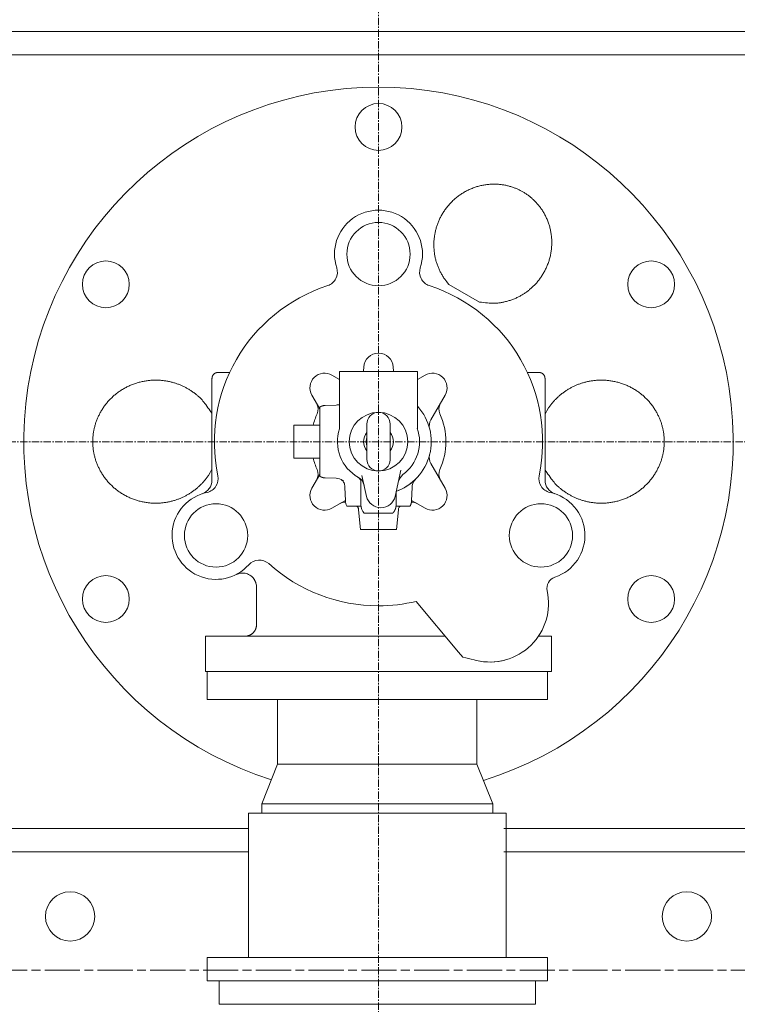
# Model space of a CAD drawing. Extents: x -17242 to 6291, y -468 to 19289.
# Drawn here: x -5485 to -4873, y 3331 to 4171 of the extents above; entities that cross this region are included whole.
import ezdxf

# ---------------------------------------------------------------- set-up
doc = ezdxf.new("R2010")
doc.units = 0
doc.header["$LTSCALE"] = 5
doc.linetypes.add('CENTER', pattern=[2, 1.25, -0.25, 0.25, -0.25])
doc.linetypes.add('CENTERLINE', pattern=[30, 12, -1.5, 3, -1.5, 12])
doc.layers.add('CENT001', color=213, linetype='CENTER', lineweight=20)
doc.layers.add('LINE001', color=2, linetype='CONTINUOUS', lineweight=20)

msp = doc.modelspace()

# ---------------------------------------------------------------- linework, layer by layer
at = {"layer": 'CENT001', "color": 6}
for p, q in [((-5178.5479, 4942.6075), (-5178.5479, 2510.9317)), ((-9784.2023, 3810.9317), (-3287.8834, 3810.9317))]:
    msp.add_line(p, q, dxfattribs=at)
at = {"layer": 'LINE001', "color": 7, "linetype": 'Continuous'}
for p, q in [((-7976.5479, 4160.9317), (-4216.5479, 4160.9317)), ((-4236.5479, 4140.9317), (-7956.5479, 4140.9317)), ((-5092.3582, 3930.0597), (-5118.4749, 3945.1381)), ((-5191.0589, 3874.0489), (-5191.0308, 3874.5859)), ((-5166.0651, 3874.5859), (-5166.0369, 3874.0489)), ((-5320.5479, 3833.7933), (-5320.5479, 3864.9317)), ((-5305.5086, 3869.9317), (-5315.5475, 3869.9317)), ((-5218.2599, 3867.7189), (-5211.7608, 3863.9667)), ((-5211.7611, 3870.9319), (-5211.7611, 3822.2475)), ((-5194.436, 3870.9317), (-5211.7611, 3870.9317)), ((-5187.3042, 3870.9317), (-5194.436, 3870.9317)), ((-5178.5479, 3870.9317), (-5187.3042, 3870.9317)), ((-5169.7917, 3870.9317), (-5178.5479, 3870.9317)), ((-5162.6598, 3870.9317), (-5169.7917, 3870.9317)), ((-5145.3347, 3870.9317), (-5162.6598, 3870.9317)), ((-5145.3347, 3822.2475), (-5145.3347, 3870.9319)), ((-5145.3347, 3863.9669), (-5138.836, 3867.7189)), ((-5041.5476, 3869.9317), (-5051.5873, 3869.9317)), ((-5036.5479, 3864.9317), (-5036.5479, 3819.9317)), ((-5228.5479, 3838.8877), (-5235.3352, 3850.6436)), ((-5121.7607, 3850.6436), (-5133.9264, 3829.5719)), ((-5228.5479, 3840.5144), (-5228.5479, 3781.3489)), ((-5214.5954, 3842.1728), (-5223.8971, 3841.848)), ((-5320.5479, 3822.8377), (-5320.5479, 3833.7933)), ((-5320.5479, 3777.9634), (-5320.5479, 3822.8377)), ((-5250.7479, 3824.9317), (-5250.7479, 3796.9317)), ((-5228.5479, 3824.9317), (-5250.7479, 3824.9317)), ((-5188.5477, 3825.931), (-5188.5477, 3810.932)), ((-5168.5473, 3810.932), (-5168.5473, 3825.931)), ((-5036.5479, 3819.9317), (-5036.5479, 3777.9634)), ((-5188.5477, 3810.932), (-5188.5477, 3795.9315)), ((-5168.5562, 3795.5241), (-5168.5473, 3810.932)), ((-5228.5479, 3796.9317), (-5250.7479, 3796.9317)), ((-5133.9264, 3792.2914), (-5121.7607, 3771.2197)), ((-5235.3352, 3771.2197), (-5228.5473, 3782.9768)), ((-5223.8971, 3780.0153), (-5214.5954, 3779.6905)), ((-5188.7516, 3764.2716), (-5192.7074, 3782.115)), ((-5159.3603, 3786.7528), (-5164.3442, 3764.2716)), ((-5207.1933, 3772.1399), (-5206.7897, 3760.5826)), ((-5193.5479, 3776.2905), (-5193.5479, 3756.9314)), ((-5150.3062, 3760.5826), (-5149.9026, 3772.1399)), ((-5163.5479, 3756.9314), (-5163.5479, 3767.316)), ((-5206.796, 3760.7631), (-5218.2599, 3754.1444)), ((-5205.456, 3755.9317), (-5193.5544, 3755.9317)), ((-5193.5545, 3755.9317), (-5193.3599, 3755.931)), ((-5163.7366, 3755.931), (-5163.5414, 3755.9317)), ((-5163.5416, 3755.9317), (-5151.6398, 3755.9317)), ((-5138.836, 3754.1444), (-5150.2999, 3760.7631)), ((-5195.4637, 3752.8285), (-5193.9854, 3735.932)), ((-5190.6894, 3749.9317), (-5166.4065, 3749.9317)), ((-5166.4065, 3749.9317), (-5166.4015, 3749.9317)), ((-5163.1105, 3735.932), (-5161.6322, 3752.8285)), ((-5193.9854, 3735.9317), (-5163.1105, 3735.9317)), ((-5110.1999, 3631.467), (-5146.4449, 3674.6621)), ((-5326.0479, 3644.9317), (-5121.498, 3644.9317)), ((-5326.0479, 3614.9317), (-5326.0479, 3644.9317)), ((-5042.1233, 3644.9317), (-5031.0479, 3644.9317)), ((-5031.0479, 3614.9317), (-5031.0479, 3644.9317)), ((-5106.5552, 3627.1235), (-5110.1999, 3631.467)), ((-5326.0479, 3614.9317), (-5031.0479, 3614.9317)), ((-5278.0479, 3501.9116), (-5264.5479, 3535.9116)), ((-5081.0479, 3501.9116), (-5094.5479, 3535.9116)), ((-5289.5479, 3493.9116), (-5289.5479, 3370.9116)), ((-5069.5479, 3493.9116), (-5289.5479, 3493.9116)), ((-5069.5479, 3493.9116), (-5069.5479, 3370.9116)), ((-6291.5479, 3480.9317), (-5289.5479, 3480.9317)), ((-5071.5479, 3480.9317), (-4681.5479, 3480.9317)), ((-5289.5479, 3460.9317), (-6291.5479, 3460.9317)), ((-4681.5479, 3460.9317), (-5071.5479, 3460.9317))]:
    msp.add_line(p, q, dxfattribs=at)
at = {"layer": 'LINE001', "color": 40, "linetype": 'Continuous'}
for p, q in [((-5324.5479, 3614.9317), (-5324.5479, 3590.9116)), ((-5034.5479, 3590.9116), (-5034.5479, 3614.9317)), ((-5324.5479, 3590.9116), (-5034.5479, 3590.9116)), ((-5264.5479, 3590.9109), (-5264.5479, 3535.9114)), ((-5094.5479, 3590.9109), (-5094.5479, 3535.9114)), ((-5094.5479, 3535.9116), (-5264.5479, 3535.9116)), ((-5081.0479, 3501.9116), (-5278.0479, 3501.9116)), ((-5278.0479, 3501.9116), (-5278.0479, 3493.9116)), ((-5081.0479, 3493.9116), (-5081.0479, 3501.9116)), ((-5034.5479, 3370.9116), (-5324.5479, 3370.9116)), ((-5324.5479, 3370.9116), (-5324.5479, 3350.9116)), ((-5034.5479, 3370.9116), (-5034.5479, 3350.9116)), ((-5034.5479, 3350.9116), (-5324.5479, 3350.9116))]:
    msp.add_line(p, q, dxfattribs=at)
at = {"layer": 'LINE001', "color": 40, "linetype": 'CENTERLINE', "ltscale": 0.5}
msp.add_line((-9513.1428, 3359.9317), (-3287.8834, 3359.9317), dxfattribs=at)
at = {"layer": 'LINE001', "color": 145, "linetype": 'Continuous'}
for p, q in [((-5314.5479, 3330.9317), (-5314.5479, 3350.9317)), ((-5044.5479, 3330.9317), (-5044.5479, 3350.9317)), ((-5314.5479, 3330.9317), (-5044.5479, 3330.9317))]:
    msp.add_line(p, q, dxfattribs=at)
at = {"layer": 'LINE001', "color": 7, "linetype": 'Continuous'}
for points in [[(-5118.4744, 3945.1385), (-5120.4355, 3947.4496, -0.015715), (-5122.2609, 3949.8904, -0.0154777), (-5123.9471, 3952.4685, -0.01526491), (-5125.4863, 3955.1646, -0.01547715), (-5126.8567, 3957.9666, -0.01560983), (-5128.0562, 3960.8573, -0.01564543), (-5129.0708, 3963.8251, -0.01543982), (-5129.9035, 3966.842, -0.01511195), (-5130.5431, 3969.889, -0.01545194), (-5130.9941, 3972.9791, -0.01595234), (-5131.2485, 3976.1061, -0.01470372), (-5131.3287, 3979.1262, -0.01342583), (-5131.2428, 3981.9174, -0.01472176), (-5131.0009, 3984.6423, -0.01401647), (-5130.5946, 3987.4756, -0.01278553), (-5130.0185, 3990.3909, -0.01408717), (-5129.2513, 3993.3345, -0.01484985), (-5128.2919, 3996.2924, -0.01494949), (-5127.1244, 3999.2581, -0.01502859), (-5125.7516, 4002.2109, -0.01553391), (-5124.1608, 4005.126, -0.01580225), (-5122.3602, 4007.9828, -0.0161143), (-5120.3428, 4010.7561, -0.01628999), (-5118.123, 4013.4261, -0.01658414), (-5115.7005, 4015.9646, -0.01674202), (-5113.0955, 4018.355, -0.01694647), (-5110.3153, 4020.5695, -0.01705598), (-5107.3849, 4022.5972, -0.01717552), (-5104.3184, 4024.4128, -0.01723674), (-5101.1437, 4026.0124, -0.0172579), (-5097.8805, 4027.376, -0.01726354), (-5094.557, 4028.5071, -0.01718346), (-5091.1963, 4029.3923, -0.01713104), (-5087.8243, 4030.0425, -0.01695189), (-5084.4653, 4030.4513, -0.01683983), (-5081.1406, 4030.6355, -0.01656598), (-5077.8733, 4030.5951, -0.01640177), (-5074.6791, 4030.3512, -0.0160573), (-5071.5782, 4029.9088, -0.01583156), (-5068.5802, 4029.2912, -0.0153914), (-5065.7017, 4028.5073, -0.01517029), (-5062.9451, 4027.5789, -0.01479399), (-5060.3224, 4026.5166, -0.01438806), (-5057.8364, 4025.3462, -0.01362452), (-5055.489, 4024.076, -0.01389499), (-5053.2152, 4022.6781, -0.01389499), (-5050.9586, 4021.1104, -0.01362452), (-5048.7272, 4019.3702, -0.01438806), (-5046.545, 4017.4472, -0.01479399), (-5044.4269, 4015.3462, -0.01517029), (-5042.393, 4013.0587, -0.0153914), (-5040.4594, 4010.5944, -0.01583156), (-5038.651, 4007.9501, -0.0160573), (-5036.9825, 4005.1408, -0.01640177), (-5035.4796, 4002.1694, -0.01656598), (-5034.1541, 3999.056, -0.01683983), (-5033.0312, 3995.8107, -0.01695189), (-5032.1175, 3992.4577, -0.01713104), (-5031.4353, 3989.0138, -0.01718346), (-5030.9846, 3985.5061, -0.01726353), (-5030.7825, 3981.9569, -0.0172579), (-5030.8217, 3978.3934, -0.01723674), (-5031.1125, 3974.8418, -0.01717552), (-5031.6402, 3971.3267, -0.01705595), (-5032.4079, 3967.8756, -0.01694648), (-5033.395, 3964.5084, -0.01674213), (-5034.5974, 3961.251, -0.01658412), (-5035.9904, 3958.1172, -0.01628956), (-5037.5643, 3955.1294, -0.0161144), (-5039.2934, 3952.2942, -0.01580395), (-5041.1642, 3949.629, -0.0155335), (-5043.1488, 3947.135, -0.01502203), (-5045.2306, 3944.8251, -0.01495109), (-5047.3964, 3942.689, -0.01487482), (-5049.6334, 3940.7324, -0.01408103), (-5051.8836, 3938.9639, -0.01268966), (-5054.121, 3937.3917, -0.01404194), (-5056.4968, 3935.922, -0.01505441), (-5059.1584, 3934.4822, -0.01331576), (-5061.9876, 3933.1382, -0.01368457), (-5064.8654, 3931.9801, -0.01627175), (-5067.8479, 3931.0141, -0.0186373), (-5070.9711, 3930.241, -0.01405216), (-5073.9546, 3929.6216, -0.00551241), (-5076.6861, 3929.1594, -0.01999446), (-5080.1696, 3929.0009, -0.03429395), (-5085.4642, 3929.3145, -0.01715596), (-5092.3587, 3930.0603, -0.00913448)], [(-5315.5475, 3869.9315), (-5315.6659, 3869.9301, 0.00614667), (-5315.7854, 3869.9259, 0.00596913), (-5315.9059, 3869.9186, 0.0059263), (-5316.0272, 3869.9085, 0.00605781), (-5316.1494, 3869.8952, 0.00612169), (-5316.2722, 3869.8788, 0.00616891), (-5316.3956, 3869.8591, 0.00620268), (-5316.5194, 3869.8362, 0.00626807), (-5316.6436, 3869.81, 0.00630706), (-5316.768, 3869.7804, 0.00636336), (-5316.8924, 3869.7473, 0.00639806), (-5317.0168, 3869.7109, 0.00645185), (-5317.141, 3869.6709, 0.0064844), (-5317.2649, 3869.6275, 0.00653346), (-5317.3883, 3869.5805, 0.006563), (-5317.5111, 3869.5301, 0.00660741), (-5317.6331, 3869.476, 0.00663387), (-5317.7542, 3869.4185, 0.00667316), (-5317.8742, 3869.3574, 0.00669628), (-5317.9931, 3869.2929, 0.00673014), (-5318.1106, 3869.2249, 0.00674974), (-5318.2266, 3869.1536, 0.00677788), (-5318.3409, 3869.0788, 0.00679378), (-5318.4535, 3869.0008, 0.00681595), (-5318.564, 3868.9195, 0.00682802), (-5318.6726, 3868.835, 0.00684403), (-5318.7789, 3868.7474, 0.00685215), (-5318.883, 3868.6569, 0.00686184), (-5318.9845, 3868.5634, 0.00686596), (-5319.0835, 3868.4672, 0.00686917), (-5319.1797, 3868.3682, 0.00686915), (-5319.2732, 3868.2667, 0.00686589), (-5319.3637, 3868.1627, 0.00686172), (-5319.4513, 3868.0563, 0.00685197), (-5319.5357, 3867.9478, 0.00684382), (-5319.6171, 3867.8372, 0.00682783), (-5319.6951, 3867.7246, 0.00681563), (-5319.7699, 3867.6103, 0.0067932), (-5319.8412, 3867.4943, 0.00677755), (-5319.9092, 3867.3768, 0.00675016), (-5319.9737, 3867.2579, 0.00672945), (-5320.0348, 3867.1379, 0.00669277), (-5320.0923, 3867.0168, 0.00667346), (-5320.1464, 3866.8947, 0.00664393), (-5320.1968, 3866.7719, 0.00660383), (-5320.2438, 3866.6486, 0.00652562), (-5320.2873, 3866.5247, 0.0065435), (-5320.3272, 3866.4005, 0.00660797), (-5320.3637, 3866.2758, 0.0064137), (-5320.3967, 3866.1516, 0.00598864), (-5320.4263, 3866.0282, 0.00649401), (-5320.4526, 3865.9031, 0.00755863), (-5320.4756, 3865.7755, 0.00584897), (-5320.4951, 3865.6558, 0.00230827), (-5320.5112, 3865.5478, 0.00789354), (-5320.5249, 3865.4109, 0.01335706), (-5320.5371, 3865.2025, 0.00669545), (-5320.5479, 3864.931, 0.00363108)], [(-5036.5485, 3864.931), (-5036.5499, 3865.0495, 0.00614775), (-5036.5541, 3865.169, 0.00597025), (-5036.5613, 3865.2895, 0.00592749), (-5036.5715, 3865.4109, 0.00605911), (-5036.5847, 3865.533, 0.00612308), (-5036.6011, 3865.6558, 0.00617038), (-5036.6208, 3865.7792, 0.00620424), (-5036.6436, 3865.9031, 0.00626971), (-5036.6699, 3866.0272, 0.00630878), (-5036.6994, 3866.1516, 0.00636516), (-5036.7324, 3866.2761, 0.00639993), (-5036.7689, 3866.4005, 0.00645378), (-5036.8088, 3866.5247, 0.0064864), (-5036.8522, 3866.6486, 0.00653551), (-5036.8992, 3866.772, 0.00656511), (-5036.9496, 3866.8947, 0.00660957), (-5037.0037, 3867.0168, 0.00663606), (-5037.0612, 3867.1379, 0.00667538), (-5037.1222, 3867.2579, 0.00669853), (-5037.1867, 3867.3768, 0.00673242), (-5037.2547, 3867.4943, 0.00675202), (-5037.326, 3867.6103, 0.00678016), (-5037.4008, 3867.7246, 0.00679607), (-5037.4788, 3867.8372, 0.00681826), (-5037.5601, 3867.9478, 0.00683027), (-5037.6446, 3868.0563, 0.00684614), (-5037.7322, 3868.1627, 0.00685437), (-5037.8227, 3868.2667, 0.00686444), (-5037.9162, 3868.3682, 0.00686795), (-5038.0124, 3868.4672, 0.00686954), (-5038.1114, 3868.5634, 0.00686817), (-5038.2129, 3868.6569, 0.0068635), (-5038.3169, 3868.7474, 0.00685905), (-5038.4232, 3868.835, 0.00684991), (-5038.5318, 3868.9195, 0.00684212), (-5038.6424, 3869.0008, 0.00682627), (-5038.7549, 3869.0788, 0.00681428), (-5038.8692, 3869.1536, 0.00679212), (-5038.9852, 3869.2249, 0.00677673), (-5039.1027, 3869.2929, 0.00674957), (-5039.2215, 3869.3574, 0.00672911), (-5039.3415, 3869.4185, 0.00669267), (-5039.4626, 3869.476, 0.0066736), (-5039.5846, 3869.5301, 0.0066443), (-5039.7074, 3869.5805, 0.00660444), (-5039.8307, 3869.6275, 0.00652645), (-5039.9545, 3869.6709, 0.00654456), (-5040.0787, 3869.7109, 0.00660926), (-5040.2033, 3869.7474, 0.00641517), (-5040.3275, 3869.7804, 0.00599019), (-5040.4509, 3869.8099, 0.00649589), (-5040.576, 3869.8362, 0.00756107), (-5040.7035, 3869.8592, 0.00585106), (-5040.8231, 3869.8788, 0.00230914), (-5040.9311, 3869.8948, 0.00789663), (-5041.068, 3869.9085, 0.01336294), (-5041.2763, 3869.9208, 0.00669866), (-5041.5476, 3869.9315, 0.00363289)], [(-5322.084, 3784.6353), (-5323.6237, 3782.191, -0.01390249), (-5325.2995, 3779.8276, -0.01381739), (-5327.1184, 3777.5464, -0.01366928), (-5329.0662, 3775.357, -0.01375042), (-5331.1384, 3773.2777, -0.01381438), (-5333.3238, 3771.3108, -0.01376965), (-5335.6184, 3769.4684, -0.01362848), (-5337.9936, 3767.762, -0.01363702), (-5340.4217, 3766.2149, -0.01331603), (-5342.8601, 3764.8296, -0.01246641), (-5345.2866, 3763.6119, -0.01288528), (-5347.7775, 3762.518, -0.01289594), (-5350.4164, 3761.5179, -0.01244816), (-5353.1865, 3760.6249, -0.01321103), (-5356.0664, 3759.8697, -0.0136844), (-5359.0447, 3759.2594, -0.01388976), (-5362.1213, 3758.8103, -0.01401493), (-5365.2797, 3758.5285, -0.01440886), (-5368.508, 3758.4337, -0.01462498), (-5371.7879, 3758.528, -0.01490705), (-5375.1041, 3758.8282, -0.01506684), (-5378.4365, 3759.3322, -0.01532342), (-5381.7653, 3760.0533, -0.01546462), (-5385.0698, 3760.9841, -0.01565518), (-5388.3273, 3762.133, -0.01575993), (-5391.5187, 3763.4873, -0.01588415), (-5394.6196, 3765.0498, -0.01595095), (-5397.6143, 3766.8028, -0.01599902), (-5400.4789, 3768.7431, -0.01602251), (-5403.2021, 3770.8494, -0.01599095), (-5405.7625, 3773.1132, -0.01596822), (-5408.1545, 3775.5111, -0.015856), (-5410.3604, 3778.0301, -0.01578603), (-5412.3805, 3780.6469, -0.01559733), (-5414.2016, 3783.3456, -0.01548017), (-5415.8298, 3786.1042, -0.01521933), (-5417.2566, 3788.9059, -0.01506226), (-5418.4926, 3791.7314, -0.01474972), (-5419.5338, 3794.5643, -0.01454444), (-5420.3943, 3797.3887, -0.01415666), (-5421.0738, 3800.1892, -0.01396026), (-5421.5878, 3802.9557, -0.01363348), (-5421.9389, 3805.6754, -0.01327996), (-5422.1451, 3808.3355, -0.01262225), (-5422.2114, 3810.9317, -0.01285486), (-5422.1451, 3813.5279, -0.01285486), (-5421.9389, 3816.188, -0.01262225), (-5421.5878, 3818.9077, -0.01327996), (-5421.0738, 3821.6742, -0.01363348), (-5420.3943, 3824.4746, -0.01396026), (-5419.5338, 3827.299, -0.01415666), (-5418.4926, 3830.1319, -0.01454444), (-5417.2566, 3832.9575, -0.01474972), (-5415.8298, 3835.7591, -0.01506226), (-5414.2016, 3838.5178, -0.01521933), (-5412.3805, 3841.2165, -0.01548017), (-5410.3604, 3843.8332, -0.01559733), (-5408.1545, 3846.3523, -0.01578603), (-5405.7625, 3848.7502, -0.015856), (-5403.2021, 3851.0139, -0.01596822), (-5400.4788, 3853.1203, -0.01599095), (-5397.6143, 3855.0606, -0.01602252), (-5394.6196, 3856.8136, -0.01599902), (-5391.5187, 3858.376, -0.01595092), (-5388.3273, 3859.7303, -0.01588416), (-5385.0698, 3860.8793, -0.01576004), (-5381.7653, 3861.8101, -0.01565516), (-5378.4365, 3862.5311, -0.01546422), (-5375.1041, 3863.0351, -0.01532352), (-5371.7879, 3863.3353, -0.01506837), (-5368.508, 3863.4297, -0.01490667), (-5365.2797, 3863.3348, -0.0146192), (-5362.1214, 3863.0531, -0.01441032), (-5359.0447, 3862.604, -0.01403649), (-5356.0661, 3861.9933, -0.01388417), (-5353.1865, 3861.2384, -0.01360525), (-5350.4172, 3860.3466, -0.01323194), (-5347.7774, 3859.3453, -0.01273688), (-5345.2834, 3858.2466, -0.0128155), (-5342.8601, 3857.0338, -0.01189384), (-5340.4345, 3855.6676, -0.01279809), (-5337.9936, 3854.1013, -0.01624392), (-5335.5679, 3852.3195, -0.01264619), (-5333.3238, 3850.5526, -0.00461918), (-5331.3375, 3848.8835, -0.01773154), (-5329.0662, 3846.5066, -0.03068037), (-5325.9455, 3842.5635, -0.01520464), (-5322.084, 3837.2286, -0.00805058)], [(-5035.0125, 3837.2286), (-5033.4727, 3839.6727, -0.01390121), (-5031.7967, 3842.0361, -0.01381601), (-5029.9778, 3844.3171, -0.01366782), (-5028.0298, 3846.5066, -0.01374886), (-5025.9576, 3848.5858, -0.01381276), (-5023.7721, 3850.5526, -0.01376803), (-5021.4775, 3852.3949, -0.01362681), (-5019.1023, 3854.1013, -0.0136352), (-5016.6741, 3855.6484, -0.01331452), (-5014.2357, 3857.0337, -0.01246579), (-5011.8093, 3858.2515, -0.01288512), (-5009.3184, 3859.3453, -0.01289593), (-5006.6795, 3860.3454, -0.0124482), (-5003.9093, 3861.2384, -0.01321103), (-5001.0295, 3861.9936, -0.01368439), (-4998.0511, 3862.6039, -0.01388976), (-4994.9745, 3863.053, -0.01401493), (-4991.8162, 3863.3348, -0.01440886), (-4988.5878, 3863.4297, -0.01462498), (-4985.308, 3863.3353, -0.01490705), (-4981.9917, 3863.0351, -0.01506684), (-4978.6593, 3862.5311, -0.01532342), (-4975.3306, 3861.81, -0.01546462), (-4972.0261, 3860.8792, -0.01565518), (-4968.7686, 3859.7303, -0.01575993), (-4965.5772, 3858.376, -0.01588415), (-4962.4762, 3856.8135, -0.01595095), (-4959.4815, 3855.0605, -0.01599902), (-4956.617, 3853.1202, -0.01602251), (-4953.8938, 3851.0139, -0.01599095), (-4951.3334, 3848.7501, -0.01596822), (-4948.9413, 3846.3522, -0.015856), (-4946.7355, 3843.8332, -0.01578603), (-4944.7154, 3841.2164, -0.01559733), (-4942.8942, 3838.5177, -0.01548017), (-4941.266, 3835.7591, -0.01521933), (-4939.8392, 3832.9575, -0.01506226), (-4938.6032, 3830.1319, -0.01474972), (-4937.562, 3827.299, -0.01454444), (-4936.7016, 3824.4746, -0.01415666), (-4936.0221, 3821.6742, -0.01396026), (-4935.5081, 3818.9076, -0.01363348), (-4935.157, 3816.1879, -0.01327996), (-4934.9507, 3813.5278, -0.01262225), (-4934.8844, 3810.9316, -0.01285486), (-4934.9507, 3808.3354, -0.01285486), (-4935.157, 3805.6753, -0.01262225), (-4935.5081, 3802.9556, -0.01327996), (-4936.0221, 3800.1891, -0.01363348), (-4936.7016, 3797.3887, -0.01396026), (-4937.562, 3794.5643, -0.01415666), (-4938.6032, 3791.7314, -0.01454444), (-4939.8392, 3788.9058, -0.01474972), (-4941.266, 3786.1042, -0.01506226), (-4942.8942, 3783.3455, -0.01521933), (-4944.7154, 3780.6468, -0.01548017), (-4946.7355, 3778.0301, -0.01559733), (-4948.9413, 3775.511, -0.01578603), (-4951.3334, 3773.1131, -0.015856), (-4953.8938, 3770.8494, -0.01596822), (-4956.617, 3768.743, -0.01599095), (-4959.4816, 3766.8027, -0.01602252), (-4962.4762, 3765.0497, -0.01599902), (-4965.5772, 3763.4873, -0.01595092), (-4968.7686, 3762.133, -0.01588416), (-4972.0261, 3760.984, -0.01576004), (-4975.3306, 3760.0533, -0.01565516), (-4978.6593, 3759.3322, -0.01546422), (-4981.9917, 3758.8282, -0.01532352), (-4985.308, 3758.528, -0.01506837), (-4988.5878, 3758.4336, -0.01490667), (-4991.8162, 3758.5285, -0.0146192), (-4994.9745, 3758.8102, -0.01441032), (-4998.0511, 3759.2594, -0.01403649), (-5001.0297, 3759.87, -0.01388417), (-5003.9093, 3760.6249, -0.01360525), (-5006.6787, 3761.5167, -0.01323194), (-5009.3184, 3762.518, -0.01273687), (-5011.8125, 3763.6167, -0.0128155), (-5014.2357, 3764.8295, -0.01189386), (-5016.6613, 3766.1958, -0.01279826), (-5019.1023, 3767.762, -0.01624422), (-5021.528, 3769.5438, -0.01264627), (-5023.7721, 3771.3108, -0.00461916), (-5025.7585, 3772.9799, -0.01773132), (-5028.0298, 3775.3569, -0.03067922), (-5031.1507, 3779.3002, -0.01520375), (-5035.0125, 3784.6353, -0.00805003)], [(-5223.8971, 3841.8483), (-5224.0484, 3841.8419, 0.00385474), (-5224.2005, 3841.8331, 0.00378232), (-5224.3534, 3841.8219, 0.00376554), (-5224.5069, 3841.8084, 0.00381857), (-5224.6612, 3841.7923, 0.00384454), (-5224.8159, 3841.7738, 0.00386438), (-5224.9713, 3841.7527, 0.00387872), (-5225.1271, 3841.7292, 0.00390608), (-5225.2834, 3841.7029, 0.00392316), (-5225.44, 3841.6742, 0.00394839), (-5225.5969, 3841.6427, 0.00396312), (-5225.7541, 3841.6086, 0.00398522), (-5225.9114, 3841.5717, 0.00400358), (-5226.0689, 3841.5322, 0.00403463), (-5226.2265, 3841.4899, 0.00403844), (-5226.3839, 3841.4449, 0.00403442), (-5226.5413, 3841.3971, 0.00408577), (-5226.6986, 3841.3465, 0.00419481), (-5226.856, 3841.2929, 0.00408262), (-5227.0124, 3841.2369, 0.00381924), (-5227.1676, 3841.1785, 0.00424684), (-5227.3247, 3841.116, 0.00511092), (-5227.4849, 3841.0486, 0.00385789), (-5227.635, 3840.9837, 0.00126231), (-5227.7704, 3840.9237, 0.00552487), (-5227.9425, 3840.8402, 0.00956715), (-5228.205, 3840.7034, 0.00464457), (-5228.5472, 3840.5193, 0.00243959)], [(-5228.5472, 3781.3489), (-5228.3975, 3781.2642, 0.00422512), (-5228.2468, 3781.1823, 0.00426681), (-5228.0951, 3781.1032, 0.0042734), (-5227.9425, 3781.0268, 0.00424591), (-5227.7891, 3780.9534, 0.00423254), (-5227.635, 3780.8827, 0.00421921), (-5227.4801, 3780.815, 0.00420919), (-5227.3247, 3780.75, 0.00419087), (-5227.1688, 3780.6879, 0.00417934), (-5227.0124, 3780.6286, 0.0041612), (-5226.8557, 3780.5722, 0.00414818), (-5226.6986, 3780.5186, 0.00412631), (-5226.5414, 3780.4679, 0.00411576), (-5226.3839, 3780.4199, 0.00410107), (-5226.2264, 3780.3747, 0.00407831), (-5226.0689, 3780.3323, 0.00403398), (-5225.9115, 3780.2927, 0.00405067), (-5225.7541, 3780.2557, 0.00410158), (-5225.5966, 3780.2215, 0.00398078), (-5225.44, 3780.1899, 0.00371508), (-5225.2846, 3780.1612, 0.00405142), (-5225.1271, 3780.1348, 0.00475276), (-5224.9665, 3780.1109, 0.0036526), (-5224.8159, 3780.0901, 0.00137592), (-5224.68, 3780.0725, 0.00500516), (-5224.5069, 3780.0555, 0.00851885), (-5224.2424, 3780.0364, 0.00423192), (-5223.8971, 3780.0156, 0.00227731)], [(-5163.5482, 3767.316), (-5163.5481, 3767.3523, -0.0018019), (-5163.5477, 3767.3886, -0.00180024), (-5163.547, 3767.4249, -0.00179977), (-5163.5461, 3767.4612, -0.00180133), (-5163.5449, 3767.4975, -0.00180217), (-5163.5434, 3767.5339, -0.00180266), (-5163.5417, 3767.5702, -0.001803), (-5163.5397, 3767.6065, -0.00180357), (-5163.5374, 3767.6428, -0.00180408), (-5163.5349, 3767.679, -0.00180479), (-5163.5321, 3767.7153, -0.00180473), (-5163.529, 3767.7515, -0.00180417), (-5163.5257, 3767.7878, -0.00180568), (-5163.5222, 3767.824, -0.00180912), (-5163.5183, 3767.8601, -0.00180481), (-5163.5142, 3767.8963, -0.00179398), (-5163.5099, 3767.9324, -0.00180954), (-5163.5052, 3767.9684, -0.00184604), (-5163.5003, 3768.0046, -0.00179387), (-5163.4952, 3768.0405, -0.00167542), (-5163.4899, 3768.0761, -0.00184826), (-5163.4841, 3768.1123, -0.00220164), (-5163.478, 3768.1493, -0.00167269), (-5163.472, 3768.184, -0.0005778), (-5163.4665, 3768.2153, -0.00235577), (-5163.4589, 3768.2554, -0.00405215), (-5163.4464, 3768.317, -0.00198344), (-5163.4295, 3768.3975, -0.0010519)], [(-5166.4061, 3749.9316), (-5166.2178, 3750.1291, 0.00674678), (-5166.0352, 3750.3313, 0.00678149), (-5165.8583, 3750.5384, 0.00677831), (-5165.6872, 3750.7499, 0.0067638), (-5165.5223, 3750.9657, 0.00675691), (-5165.3635, 3751.1854, 0.0067401), (-5165.2112, 3751.4088, 0.0067269), (-5165.0653, 3751.6356, 0.0067048), (-5164.9261, 3751.8656, 0.00668953), (-5164.7934, 3752.0983, 0.00666201), (-5164.6676, 3752.3337, 0.00664138), (-5164.5485, 3752.5714, 0.00660514), (-5164.4363, 3752.8111, 0.00658616), (-5164.3309, 3753.0524, 0.00655705), (-5164.2326, 3753.2953, 0.00651756), (-5164.1409, 3753.5392, 0.00644052), (-5164.0563, 3753.7839, 0.00645846), (-5163.9784, 3754.0295, 0.00652259), (-5163.9073, 3754.2757, 0.00633087), (-5163.8429, 3754.5211, 0.00591123), (-5163.7853, 3754.7648, 0.00641121), (-5163.7341, 3755.0119, 0.0074641), (-5163.6893, 3755.2639, 0.0057747), (-5163.6511, 3755.5001, 0.0022758), (-5163.6198, 3755.7134, 0.00779707), (-5163.5932, 3755.9839, 0.01319655), (-5163.5693, 3756.3954, 0.0066133), (-5163.5482, 3756.9314, 0.00358576)], [(-5151.6392, 3755.931), (-5151.5545, 3756.0808, 0.0042181), (-5151.4726, 3756.2316, 0.00425969), (-5151.3935, 3756.3834, 0.00426626), (-5151.3172, 3756.5361, 0.0042388), (-5151.2438, 3756.6896, 0.00422546), (-5151.1732, 3756.8438, 0.00421216), (-5151.1054, 3756.9987, 0.00420217), (-5151.0405, 3757.1542, 0.00418391), (-5150.9784, 3757.3102, 0.00417243), (-5150.9192, 3757.4666, 0.00415435), (-5150.8628, 3757.6234, 0.0041414), (-5150.8092, 3757.7805, 0.00411963), (-5150.7584, 3757.9378, 0.00410915), (-5150.7104, 3758.0953, 0.00409455), (-5150.6653, 3758.2529, 0.0040719), (-5150.6228, 3758.4104, 0.00402772), (-5150.5832, 3758.5679, 0.00404447), (-5150.5462, 3758.7254, 0.0040954), (-5150.512, 3758.8829, 0.00397488), (-5150.4805, 3759.0395, 0.00370966), (-5150.4517, 3759.195, 0.00404562), (-5150.4253, 3759.3525, 0.0047461), (-5150.4014, 3759.5131, 0.0036476), (-5150.3805, 3759.6637, 0.00137407), (-5150.3629, 3759.7996, 0.0049985), (-5150.3459, 3759.9727, 0.00850806), (-5150.3267, 3760.2373, 0.00422681), (-5150.3058, 3760.5826, 0.00227463)], [(-5288.2886, 3697.1118), (-5288.2886, 3697.1118, -0.35089809), (-5288.2886, 3697.1118, -0.15000815), (-5288.2886, 3697.1118, -0.06147), (-5288.2886, 3697.1118, -0.03341432), (-5288.2886, 3697.1118, -0.01524585), (-5288.2886, 3697.1118, -0.00829909), (-5288.2886, 3697.1118, -0.00487768), (-5288.2886, 3697.1118, -0.00324602), (-5288.2886, 3697.1118, -0.00218673), (-5288.2886, 3697.1118, -0.00158727), (-5288.2886, 3697.1118, -0.00115716), (-5288.2886, 3697.1118, -0.00089143), (-5288.2886, 3697.1118, -0.00068545), (-5288.2886, 3697.1118, -0.0005497), (-5288.2886, 3697.1118, -0.00043884), (-5288.2886, 3697.1118, -0.00036243), (-5288.2885, 3697.1118, -0.00029768), (-5288.2885, 3697.1118, -0.00025167), (-5288.2885, 3697.1118, -0.00021126), (-5288.2885, 3697.1119, -0.00018167), (-5288.2885, 3697.1119, -0.00015516), (-5288.2885, 3697.1119, -0.00013536), (-5288.2885, 3697.1119, -0.00011745), (-5288.2885, 3697.1119, -0.00010391), (-5288.2885, 3697.1119, -0.00009079), (-5288.2884, 3697.1119, -0.00008044), (-5288.2884, 3697.112, -0.00007205), (-5288.2884, 3697.112, -0.0000663), (-5288.2884, 3697.112, -0.00005711), (-5288.2884, 3697.112, -0.00004808), (-5288.2883, 3697.1121, -0.00004891), (-5288.2883, 3697.1121, -0.00005321), (-5288.2883, 3697.1121, -0.00003493), (-5288.2883, 3697.1122, -0.00000939), (-5288.2882, 3697.1122, -0.00004658), (-5288.2882, 3697.1123, -0.00006711), (-5288.2881, 3697.1123, -0.00002735), (-5288.288, 3697.1124, -0.00001321)], [(-5282.5478, 3654.9312), (-5282.5589, 3654.4547, -0.01280291), (-5282.5939, 3653.9719, -0.01215587), (-5282.6537, 3653.4822, -0.01197389), (-5282.7385, 3652.9878, -0.01248051), (-5282.8504, 3652.4907, -0.0127195), (-5282.9892, 3651.9932, -0.01287515), (-5283.1563, 3651.4972, -0.01297669), (-5283.3509, 3651.0049, -0.01318391), (-5283.5743, 3650.5188, -0.01329369), (-5283.8252, 3650.041, -0.01343826), (-5284.1042, 3649.5743, -0.01351051), (-5284.4095, 3649.1204, -0.01360844), (-5284.7413, 3648.6823, -0.01366255), (-5285.0972, 3648.2615, -0.01373236), (-5285.4769, 3647.8607, -0.01372271), (-5285.8776, 3647.481, -0.01365905), (-5286.2982, 3647.1251, -0.01373256), (-5286.7366, 3646.7933, -0.01389752), (-5287.1914, 3646.488, -0.01354381), (-5287.6572, 3646.209, -0.01272651), (-5288.1312, 3645.9584, -0.01368646), (-5288.6211, 3645.7348, -0.01572579), (-5289.1284, 3645.5394, -0.01237625), (-5289.6094, 3645.373, -0.00539216), (-5290.0474, 3645.2373, -0.01618583), (-5290.6039, 3645.1224, -0.02706742), (-5291.4484, 3645.0203, -0.01386852), (-5292.5473, 3644.9317, -0.00762473)]]:
    msp.add_lwpolyline(points, format="xyb", dxfattribs=at)
for centre, radius in [((-5178.5479, 4079.4317), 20), ((-5178.5479, 3970.9317), 27), ((-5411.0758, 3945.1817), 20), ((-4946.0201, 3945.1817), 20), ((-5317.112, 3730.9317), 27), ((-5039.9839, 3730.9317), 27), ((-5411.0758, 3676.6817), 20), ((-4946.0201, 3676.6817), 20), ((-5441.5479, 3405.9317), 21), ((-4915.5479, 3405.9317), 21)]:
    msp.add_circle(centre, radius, dxfattribs=at)
for centre, radius, start, end in [((-5178.5479, 3810.9317), 302.5, 90, 252.43142), ((-5178.5479, 3810.9317), 302.5, 287.21553, 90), ((-5178.5479, 3970.9317), 37.5, 341.80432, 198.19568), ((-5225.5727, 3955.4746), 12, 288.02148, 18.19568), ((-5131.5231, 3955.4746), 12, 161.80432, 251.97852), ((-5178.5479, 3810.9317), 140, 108.02148, 191.97852), ((-5178.5479, 3810.9317), 140, 348.02148, 71.97852), ((-5178.5479, 3873.9317), 12.5, 3, 177), ((-5201.0452, 3874.5722), 10, 338.65049, 357), ((-5156.0506, 3874.5722), 10, 183, 201.34951), ((-5224.5099, 3856.8936), 12.5, 60, 210), ((-5132.586, 3856.8936), 12.5, 330, 120), ((-5240.0343, 3838.7827), 10, 335.63126, 30), ((-5178.5479, 3810.9317), 45, 289.67993, 41.70099), ((-5117.0616, 3838.7827), 10, 150, 204.36874), ((-5178.5479, 3810.9317), 57.5, 155.63126, 165.90808), ((-5178.5479, 3810.9317), 25, 90, 180), ((-5178.5479, 3825.9317), 10, 0, 180), ((-5178.5479, 3810.9317), 25, 270, 90), ((-5178.5479, 3810.9317), 57.5, 335.63125, 24.36874), ((-5178.5479, 3810.9317), 35, 306.50808, 18.98786), ((-5125.2662, 3824.5719), 10, 150, 194.35943), ((-5178.5479, 3810.9317), 35, 161.59421, 240.58556), ((-5178.5479, 3810.9317), 12.75, 141.65725, 180), ((-5178.5479, 3810.9317), 10.5, 162.24721, 180), ((-5178.5479, 3810.9317), 12.75, 321.65725, 38.34275), ((-5178.5479, 3810.9317), 25, 180, 270), ((-5178.5479, 3810.9317), 12.75, 180, 218.34275), ((-5178.5479, 3810.9317), 10.5, 180, 197.75279), ((-5178.5479, 3810.9317), 57.5, 194.09192, 204.36875), ((-5125.2662, 3797.2914), 10, 165.64057, 210), ((-5178.5479, 3795.9317), 10, 180, 357.79577), ((-5327.2382, 3779.3848), 12, 281.80432, 11.97852), ((-5240.0343, 3783.0806), 10, 330, 24.36874), ((-5198.5479, 3776.2906), 5, 0, 60), ((-5200.6485, 3771.7326), 10, 12.5, 60.585556), ((-5151.7758, 3774.7619), 10, 126.50808, 167.5), ((-5117.0616, 3783.0806), 10, 155.63126, 210), ((-5029.8577, 3779.3848), 12, 168.02148, 258.19568), ((-5332.5479, 3777.9634), 12, 288.16998, 0), ((-5217.1872, 3771.7908), 10, 2, 28.911598), ((-5178.5504, 3810.9389), 45.0075, 289.67991, 314.60731), ((-5024.5479, 3777.9634), 12, 180, 251.83002), ((-5317.112, 3730.9317), 37.5, 101.80432, 318.19568), ((-5224.5099, 3764.9697), 12.5, 150, 300), ((-5176.5479, 3766.9771), 12.5, 192.5, 347.5), ((-5132.586, 3764.9697), 12.5, 240, 30), ((-5039.9839, 3730.9317), 37.5, 288.43931, 78.19568), ((-5206.3989, 3749.4453), 10, 91.634109, 120), ((-5196.7958, 3760.9317), 10, 182, 210), ((-5183.5479, 3756.9317), 10, 180, 224.427), ((-5150.6969, 3749.4453), 10, 60, 88.365891), ((-5280.2134, 3697.9355), 12, 48.021483, 138.19568), ((-5178.5479, 3810.9317), 140, 228.02148, 270), ((-5024.9596, 3685.8703), 10, 108.43931, 192.45336), ((-5083.5479, 3672.9317), 50, 256.62112, 12.45336), ((-5178.5479, 3810.9317), 140, 270, 283.25632), ((-5083.5483, 3672.9405), 50.0088, 256.62308, 284.83348)]:
    msp.add_arc(centre, radius, start, end, dxfattribs=at)
for points in [[(-5211.7611, 3842.6868), (-5212.673, 3842.3806), (-5213.6273, 3842.2066), (-5214.5954, 3842.1726)], [(-5328.6176, 3766.6255), (-5328.6915, 3766.5997), (-5328.7222, 3766.5898), (-5328.7074, 3766.5951)], [(-5282.5478, 3686.874), (-5282.548, 3676.523), (-5282.548, 3665.8254), (-5282.5478, 3654.9312)], [(-5097.061, 3624.7228), (-5100.4936, 3625.4374), (-5103.2346, 3626.176), (-5106.5552, 3627.1231)], [(-5095.1181, 3624.2884), (-5095.7632, 3624.4422), (-5096.4579, 3624.5962), (-5097.061, 3624.7228)]]:
    msp.add_open_spline(points, degree=3, dxfattribs=at)
for points, knots in [([(-5322.084, 3837.2286), (-5321.7149, 3836.6054), (-5321.3597, 3835.9235), (-5320.8894, 3834.8779), (-5320.6793, 3834.3722), (-5320.5394, 3833.919), (-5320.522, 3833.8625), (-5320.5479, 3833.7829)], [0, 0, 0, 0, 0.59745468, 0.59745468, 0.9416193, 0.9416193, 0.96368562, 0.96368562, 0.96368562, 0.96368562]), ([(-5036.5479, 3833.9468), (-5036.547, 3833.9499), (-5036.546, 3833.9529), (-5036.4465, 3834.2732), (-5036.3053, 3834.6324), (-5035.851, 3835.7021), (-5035.4357, 3836.5129), (-5035.0125, 3837.2286)], [0.085591097, 0.085591097, 0.085591097, 0.085591097, 0.087957108, 0.087957108, 0.34482973, 0.34482973, 1, 1, 1, 1]), ([(-5320.5479, 3787.9165), (-5320.5489, 3787.9134), (-5320.5498, 3787.9104), (-5320.6494, 3787.5901), (-5320.7906, 3787.2309), (-5321.2449, 3786.1612), (-5321.6601, 3785.3504), (-5322.084, 3784.6353)], [0.085591069, 0.085591069, 0.085591069, 0.085591069, 0.087957079, 0.087957079, 0.34482962, 0.34482962, 1, 1, 1, 1]), ([(-5035.0125, 3784.6353), (-5035.381, 3785.2579), (-5035.7362, 3785.9399), (-5036.2064, 3786.9852), (-5036.4164, 3787.4908), (-5036.5479, 3787.9165)], [0, 0, 0, 0, 0.59745467, 0.59745467, 0.94149355, 0.94149355, 0.94149355, 0.94149355]), ([(-5214.5954, 3779.6898), (-5212.6319, 3779.6219), (-5210.7339, 3778.9778), (-5209.0473, 3777.7738), (-5208.898, 3777.6651), (-5208.5655, 3777.4008), (-5208.4338, 3777.2885), (-5208.3311, 3777.1983)], [0, 0, 0, 0, 0.90832292, 0.90832292, 0.95729713, 0.95729713, 1, 1, 1, 1]), ([(-5210.6476, 3778.7268), (-5210.2199, 3778.4633), (-5208.8483, 3777.4294), (-5207.8905, 3775.8894), (-5207.5724, 3774.9688)], [0.27930042, 0.27930042, 0.27930042, 0.27930042, 0.50398177, 1, 1, 1, 1]), ([(-5149.9019, 3772.1399), (-5149.8306, 3774.2012), (-5149.1241, 3776.1889), (-5147.6558, 3778.1243), (-5147.4668, 3778.3402), (-5147.1575, 3778.6869), (-5146.9739, 3778.8678), (-5146.9442, 3778.8965)], [0, 0, 0, 0, 0.64043162, 0.64043162, 0.75319278, 0.75319278, 1, 1, 1, 1]), ([(-5196.9123, 3755.9317), (-5196.8044, 3755.824), (-5196.4418, 3755.4274), (-5195.9795, 3754.7211), (-5195.6084, 3753.7743), (-5195.4921, 3753.1541), (-5195.4636, 3752.8285)], [0.38841845, 0.38841845, 0.38841845, 0.38841845, 0.46843033, 0.67017442, 0.82852371, 1, 1, 1, 1]), ([(-5161.6329, 3752.8285), (-5161.6295, 3752.8597), (-5161.6208, 3752.9492), (-5161.595, 3753.1567), (-5161.5008, 3753.6841), (-5161.2064, 3754.5725), (-5160.6914, 3755.3884), (-5160.2859, 3755.8295), (-5160.1835, 3755.9317)], [0, 0, 0, 0, 0.016592217, 0.047934799, 0.11147216, 0.30205903, 0.54395855, 0.62102267, 0.62102267, 0.62102267, 0.62102267]), ([(-5300.0176, 3697.554), (-5300.0107, 3697.558), (-5300.004, 3697.5617), (-5299.9257, 3697.6011), (-5299.9242, 3697.6019), (-5299.8924, 3697.6177), (-5299.8794, 3697.6242), (-5299.866, 3697.6308), (-5299.8456, 3697.6409), (-5299.8179, 3697.6545), (-5299.7829, 3697.6716), (-5299.7477, 3697.6885), (-5299.693, 3697.7147), (-5299.6185, 3697.7498), (-5299.5238, 3697.7935), (-5299.4283, 3697.8365), (-5299.1973, 3697.9381), (-5298.9101, 3698.0553), (-5298.564, 3698.1827), (-5298.1604, 3698.3208), (-5297.6035, 3698.4857), (-5296.8829, 3698.6522), (-5296.1353, 3698.7763), (-5294.9612, 3698.8951), (-5293.3311, 3698.8705), (-5291.2809, 3698.4849), (-5289.2823, 3697.728), (-5287.2862, 3696.5288), (-5285.4561, 3694.8514), (-5283.9807, 3692.7423), (-5283.0275, 3690.498), (-5282.6826, 3688.8436), (-5282.5664, 3687.6503), (-5282.548, 3687.205), (-5282.5478, 3686.874)], [0, 0, 0, 0, 0.00507027, 0.00659013, 0.00957098, 0.01019235, 0.01080864, 0.01142211, 0.01203416, 0.01361998, 0.0152058, 0.0167932, 0.01838289, 0.02260122, 0.02683872, 0.03109569, 0.0353722, 0.05759305, 0.06889466, 0.08032259, 0.10959504, 0.13963668, 0.17041898, 0.20190614, 0.28340283, 0.36812797, 0.4549391, 0.5425086, 0.65050682, 0.75497894, 0.85385813, 0.9457359, 0.95959865, 1, 1, 1, 1]), ([(-5288.288, 3697.1124), (-5288.1748, 3697.0427), (-5286.6554, 3696.0793), (-5283.7136, 3693.1098), (-5282.5412, 3689.163), (-5282.5478, 3686.874)], [0.50192824, 0.50192824, 0.50192824, 0.50192824, 0.51813917, 0.72110051, 1, 1, 1, 1])]:
    msp.add_open_spline(points, degree=3, knots=knots, dxfattribs=at)

doc.saveas('drawing.dxf')
